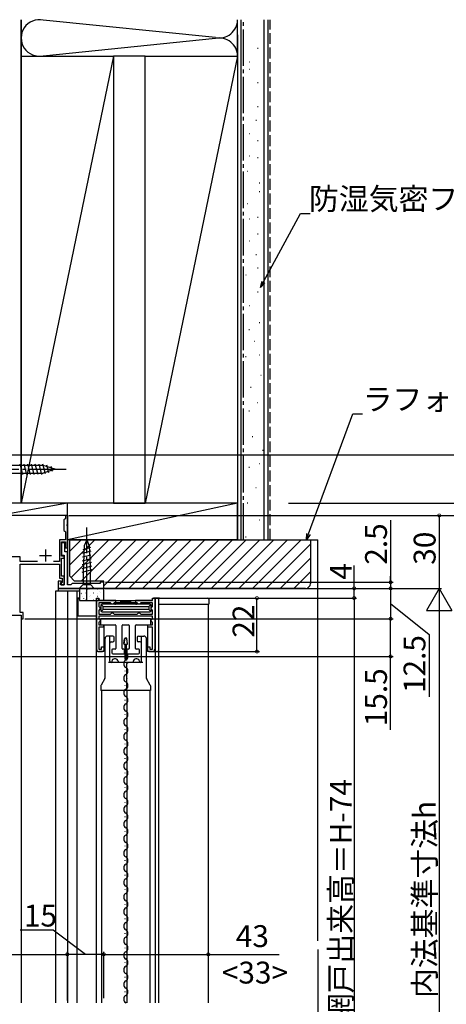
# Model space of a CAD drawing. Extents: x 0 to 1386, y 0 to 2244.
# Drawn here: x 262 to 437, y 437 to 842 of the extents above; entities that cross this region are included whole.
import ezdxf

# ---------------------------------------------------------------- set-up
doc = ezdxf.new("R2010")
doc.units = 0
doc.linetypes.add('YCENTER_1', pattern=[13, 10, -1, 1, -1])
doc.linetypes.add('YHIDDEN_1', pattern=[4, 3, -1])
for name, color, linetype in [('YKK_11', 7, 'CONTINUOUS'), ('YKK_12', 2, 'CONTINUOUS'), ('YKK_13', 4, 'CONTINUOUS'), ('YKK_D', 6, 'CONTINUOUS'), ('YSS_K', 3, 'CONTINUOUS')]:
    doc.layers.add(name, color=color, linetype=linetype)
doc.styles.get("Standard").update_dxf_attribs({"font": 'txt', "bigfont": 'EXTFONT'})

msp = doc.modelspace()

# ---------------------------------------------------------------- linework, layer by layer
at = {"layer": 'YKK_11', "color": 0, "linetype": 'ByBlock', "lineweight": -2, "ltscale": 0.5}
for p, q in [((280.07, 636.25), (279.77, 635.95)), ((280.37, 636.55), (280.07, 636.25)), ((281.17, 637.75), (280.37, 637.75)), ((280.37, 637.75), (280.37, 636.55)), ((281.17, 634.21), (281.17, 637.75)), ((279.77, 635.95), (279.77, 631.55)), ((281.05, 634.03), (281.17, 634.21)), ((281.05, 633.48), (281.05, 634.03)), ((281.17, 633.29), (281.05, 633.48)), ((281.17, 624.45), (281.17, 633.29)), ((279.77, 631.55), (280.07, 631.25)), ((280.07, 631.25), (280.37, 630.95)), ((280.37, 630.95), (280.37, 627.75)), ((280.37, 627.75), (277.97, 627.75)), ((277.97, 627.75), (277.97, 618.75)), ((278.77, 620.95), (278.77, 626.95)), ((278.77, 626.95), (280.37, 626.95)), ((280.07, 626.45), (278.77, 626.45)), ((278.77, 626.45), (278.77, 621.45)), ((280.07, 622.75), (280.07, 626.45)), ((280.37, 626.95), (280.37, 624.45)), ((280.37, 624.45), (281.17, 624.45)), ((261.77, 620.75), (252.87, 620.75)), ((261.77, 618.75), (261.77, 620.75)), ((278.77, 621.45), (279.87, 621.45)), ((279.87, 620.95), (278.77, 620.95)), ((278.77, 612.75), (278.77, 620.15)), ((278.77, 620.15), (279.87, 620.15)), ((279.87, 621.45), (279.87, 609.25)), ((279.87, 620.15), (279.87, 620.95)), ((281.17, 622.75), (280.07, 622.75)), ((281.17, 609.25), (281.17, 622.75)), ((268.9, 618.75), (261.77, 618.75)), ((261.77, 597.85), (261.77, 617.75)), ((261.77, 617.75), (277.97, 617.75)), ((277.97, 618.75), (275.44, 618.75)), ((277.97, 617.75), (277.97, 611.95)), ((277.97, 611.95), (279.07, 611.95)), ((279.87, 612.75), (278.77, 612.75)), ((279.07, 611.95), (279.07, 610.15)), ((279.87, 609.25), (279.87, 612.75)), ((278.57, 610.75), (277.37, 610.75)), ((277.37, 610.75), (277.37, 607.75)), ((277.37, 607.75), (296.17, 607.75)), ((277.37, 607.75), (296.17, 607.75)), ((278.37, 610.05), (278.57, 610.25)), ((278.37, 609.25), (278.37, 610.05)), ((279.87, 609.25), (278.37, 609.25)), ((278.57, 610.25), (278.57, 610.75)), ((279.07, 610.15), (278.67, 609.75)), ((278.67, 609.75), (278.67, 609.25)), ((278.67, 609.25), (279.87, 609.25)), ((282.67, 609.25), (281.17, 609.25)), ((283.17, 609.75), (282.67, 609.25)), ((294.67, 609.75), (283.17, 609.75)), ((296.17, 610.25), (294.67, 610.25)), ((294.67, 610.25), (294.67, 609.75)), ((296.17, 607.75), (296.17, 610.25)), ((293.17, 582.75), (293.17, 603.75)), ((293.17, 603.75), (294.17, 603.75)), ((294.17, 603.75), (294.17, 602.75)), ((316.17, 602.75), (316.17, 603.75)), ((316.17, 603.75), (317.17, 603.75)), ((317.17, 603.75), (317.17, 582.75)), ((298.87, 601.85), (294.07, 601.85)), ((294.07, 601.85), (294.07, 600.3)), ((294.07, 600.3), (294.37, 600)), ((294.17, 602.75), (316.17, 602.75)), ((294.37, 600), (294.67, 599.7)), ((294.67, 599.7), (294.67, 599.3)), ((299.17, 601.55), (298.87, 601.85)), ((299.47, 601.25), (299.17, 601.55)), ((299.87, 601.25), (299.47, 601.25)), ((300.17, 601.55), (299.87, 601.25)), ((300.47, 601.85), (300.17, 601.55)), ((309.87, 601.85), (300.47, 601.85)), ((309.87, 601.85), (300.47, 601.85)), ((310.17, 601.55), (309.87, 601.85)), ((310.47, 601.25), (310.17, 601.55)), ((310.87, 601.25), (310.47, 601.25)), ((311.17, 601.55), (310.87, 601.25)), ((311.47, 601.85), (311.17, 601.55)), ((316.27, 601.85), (311.47, 601.85)), ((315.67, 599.7), (315.97, 600)), ((315.67, 599.3), (315.67, 599.7)), ((315.97, 600), (316.27, 600.3)), ((316.27, 600.3), (316.27, 601.85)), ((257.17, 596.75), (262.17, 596.75)), ((262.97, 597.85), (261.77, 597.85)), ((262.17, 596.75), (262.17, 595.25)), ((262.97, 595.25), (262.97, 597.85)), ((294.37, 599), (294.07, 598.7)), ((294.07, 598.7), (294.07, 597.15)), ((294.07, 597.15), (298.87, 597.15)), ((316.17, 596.25), (294.17, 596.25)), ((294.17, 596.25), (294.17, 595.22)), ((294.67, 599.3), (294.37, 599)), ((298.87, 597.15), (299.17, 597.45)), ((299.17, 597.45), (299.47, 597.75)), ((299.47, 597.75), (299.87, 597.75)), ((299.87, 597.75), (300.17, 597.45)), ((300.17, 597.45), (300.47, 597.15)), ((300.47, 597.15), (309.87, 597.15)), ((309.87, 597.15), (310.17, 597.45)), ((310.17, 597.45), (310.47, 597.75)), ((310.47, 597.75), (310.87, 597.75)), ((310.87, 597.75), (311.17, 597.45)), ((311.17, 597.45), (311.47, 597.15)), ((311.47, 597.15), (316.27, 597.15)), ((315.97, 599), (315.67, 599.3)), ((316.27, 598.7), (315.97, 599)), ((316.17, 595.2), (316.17, 596.25)), ((316.27, 597.15), (316.27, 598.7)), ((262.17, 595.25), (262.97, 595.25)), ((294.17, 595.22), (294.37, 595.02)), ((294.37, 593.98), (294.17, 593.78)), ((294.17, 593.78), (294.17, 592.75)), ((294.17, 592.75), (296.07, 592.75)), ((296.07, 591.75), (294.17, 591.75)), ((294.17, 591.75), (294.17, 582.75)), ((294.37, 595.02), (294.67, 594.72)), ((294.67, 594.28), (294.37, 593.98)), ((294.67, 594.72), (294.67, 594.28)), ((296.07, 592.75), (296.07, 591.75)), ((314.27, 591.75), (314.27, 592.75)), ((314.27, 592.75), (316.17, 592.75)), ((316.17, 591.75), (314.27, 591.75)), ((315.67, 594.7), (315.97, 595)), ((315.67, 594.3), (315.67, 594.7)), ((315.97, 594), (315.67, 594.3)), ((315.97, 595), (316.17, 595.2)), ((316.17, 593.8), (315.97, 594)), ((316.17, 592.75), (316.17, 593.8)), ((316.17, 582.75), (316.17, 591.75)), ((295.17, 582.75), (295.17, 583.75)), ((295.17, 583.75), (296.17, 583.75)), ((296.17, 583.75), (296.17, 581.75)), ((314.17, 581.75), (314.17, 583.75)), ((314.17, 583.75), (315.17, 583.75)), ((315.17, 583.75), (315.17, 582.75)), ((294.17, 582.75), (295.17, 582.75)), ((296.17, 581.75), (294.17, 581.75)), ((316.17, 581.75), (314.17, 581.75)), ((315.17, 582.75), (316.17, 582.75))]:
    msp.add_line(p, q, dxfattribs=at)
at = {"layer": 'YKK_11', "color": 2, "ltscale": 0.5}
for p, q in [((269.67, 621.25), (274.67, 621.25)), ((272.17, 623.75), (272.17, 618.75))]:
    msp.add_line(p, q, dxfattribs=at)
at = {"layer": 'YKK_11', "color": 0, "linetype": 'ByBlock', "lineweight": -2, "ltscale": 0.5}
for centre, start, end in [((294.17, 582.75), 180, 270), ((316.17, 582.75), 270, 360)]:
    msp.add_arc(centre, 1, start, end, dxfattribs=at)
at = {"layer": 'YKK_12', "ltscale": 1.5}
for p, q in [((281.17, 637.75), (253.17, 637.75)), ((281.17, 637.75), (281.17, 609.75)), ((296.17, 607.75), (277.37, 607.75)), ((277.37, 607.75), (277.37, 606.75)), ((257.17, 596.75), (262.17, 596.75)), ((262.17, 596.75), (262.17, 437.16)), ((295.17, 565.75), (295.17, 437.16)), ((305.67, 565.75), (305.67, 437.16)), ((315.17, 565.75), (315.17, 437.16))]:
    msp.add_line(p, q, dxfattribs=at)
at = {"layer": 'YKK_12'}
for p, q in [((276.47, 437.16), (276.47, 606.75)), ((276.47, 606.75), (286.17, 606.75)), ((281.37, 437.16), (281.37, 606.75)), ((285.17, 437.16), (285.17, 606.75)), ((293.17, 596.25), (285.18, 596.25)), ((293.17, 437.16), (293.17, 596.25))]:
    msp.add_line(p, q, dxfattribs=at)
at = {"layer": 'YKK_12', "linetype": 'Continuous', "ltscale": 1.5}
for p, q in [((318.67, 601.25), (318.67, 437.16)), ((339.17, 601.25), (339.17, 437.16)), ((317.27, 581.75), (317.27, 437.16))]:
    msp.add_line(p, q, dxfattribs=at)
at = {"layer": 'YKK_12', "linetype": 'Continuous'}
for p, q in [((304.85, 579.85), (304.85, 579.65)), ((304.85, 579.85), (304.85, 579.65)), ((305.61, 576.85), (305.61, 576.65)), ((305.61, 576.85), (305.61, 576.65)), ((304.85, 573.85), (304.85, 573.65)), ((304.85, 573.85), (304.85, 573.65)), ((304.85, 567.85), (304.85, 567.65)), ((304.85, 567.85), (304.85, 567.65)), ((305.61, 570.85), (305.61, 570.65)), ((305.61, 570.85), (305.61, 570.65)), ((305.61, 564.85), (305.61, 564.65)), ((305.61, 564.85), (305.61, 564.65)), ((304.85, 561.85), (304.85, 561.65)), ((304.85, 561.85), (304.85, 561.65)), ((304.85, 555.85), (304.85, 555.65)), ((304.85, 555.85), (304.85, 555.65)), ((305.61, 558.85), (305.61, 558.65)), ((305.61, 558.85), (305.61, 558.65)), ((305.61, 552.85), (305.61, 552.65)), ((305.61, 552.85), (305.61, 552.65)), ((304.85, 549.85), (304.85, 549.65)), ((304.85, 549.85), (304.85, 549.65)), ((304.85, 543.85), (304.85, 543.65)), ((304.85, 543.85), (304.85, 543.65)), ((305.61, 546.85), (305.61, 546.65)), ((305.61, 546.85), (305.61, 546.65)), ((305.61, 540.85), (305.61, 540.65)), ((305.61, 540.85), (305.61, 540.65)), ((304.85, 537.85), (304.85, 537.65)), ((304.85, 537.85), (304.85, 537.65)), ((305.61, 534.85), (305.61, 534.65)), ((305.61, 534.85), (305.61, 534.65)), ((304.85, 531.85), (304.85, 531.65)), ((304.85, 531.85), (304.85, 531.65)), ((305.61, 528.85), (305.61, 528.65)), ((305.61, 528.85), (305.61, 528.65)), ((304.85, 525.85), (304.85, 525.65)), ((304.85, 525.85), (304.85, 525.65)), ((305.61, 522.85), (305.61, 522.65)), ((305.61, 522.85), (305.61, 522.65)), ((304.85, 519.85), (304.85, 519.65)), ((304.85, 519.85), (304.85, 519.65)), ((305.61, 516.85), (305.61, 516.65)), ((305.61, 516.85), (305.61, 516.65)), ((304.85, 513.85), (304.85, 513.65)), ((304.85, 513.85), (304.85, 513.65)), ((305.61, 510.85), (305.61, 510.65)), ((305.61, 510.85), (305.61, 510.65)), ((305.61, 510.85), (305.61, 510.65)), ((305.61, 510.85), (305.61, 510.65)), ((304.85, 507.85), (304.85, 507.65)), ((304.85, 507.85), (304.85, 507.65)), ((305.61, 504.85), (305.61, 504.65)), ((305.61, 504.85), (305.61, 504.65)), ((304.85, 501.85), (304.85, 501.65)), ((304.85, 501.85), (304.85, 501.65)), ((305.61, 498.85), (305.61, 498.65)), ((305.61, 498.85), (305.61, 498.65)), ((304.85, 495.85), (304.85, 495.65)), ((304.85, 495.85), (304.85, 495.65)), ((305.61, 492.85), (305.61, 492.65)), ((305.61, 492.85), (305.61, 492.65)), ((304.85, 489.85), (304.85, 489.65)), ((304.85, 489.85), (304.85, 489.65)), ((305.61, 486.85), (305.61, 486.65)), ((305.61, 486.85), (305.61, 486.65)), ((304.85, 483.85), (304.85, 483.65)), ((304.85, 483.85), (304.85, 483.65)), ((305.61, 480.85), (305.61, 480.65)), ((305.61, 480.85), (305.61, 480.65)), ((304.85, 477.85), (304.85, 477.65)), ((304.85, 477.85), (304.85, 477.65)), ((305.61, 474.85), (305.61, 474.65)), ((305.61, 474.85), (305.61, 474.65)), ((304.85, 471.85), (304.85, 471.65)), ((304.85, 471.85), (304.85, 471.65)), ((305.61, 468.85), (305.61, 468.65)), ((305.61, 468.85), (305.61, 468.65)), ((304.85, 465.85), (304.85, 465.65)), ((304.85, 465.85), (304.85, 465.65)), ((305.61, 462.85), (305.61, 462.65)), ((305.61, 462.85), (305.61, 462.65)), ((304.85, 459.85), (304.85, 459.65)), ((304.85, 459.85), (304.85, 459.65)), ((304.85, 453.85), (304.85, 453.65)), ((304.85, 453.85), (304.85, 453.65)), ((305.61, 456.85), (305.61, 456.65)), ((305.61, 456.85), (305.61, 456.65)), ((305.61, 450.85), (305.61, 450.65)), ((305.61, 450.85), (305.61, 450.65)), ((304.85, 447.85), (304.85, 447.65)), ((304.85, 447.85), (304.85, 447.65)), ((304.85, 441.85), (304.85, 441.65)), ((304.85, 441.85), (304.85, 441.65)), ((305.61, 444.85), (305.61, 444.65)), ((305.61, 444.85), (305.61, 444.65)), ((305.61, 438.85), (305.61, 438.65)), ((305.61, 438.85), (305.61, 438.65))]:
    msp.add_line(p, q, dxfattribs=at)
for centre, start, end in [((304.39, 579.75), 299.2025, 60.7975), ((304.39, 579.75), 299.2025, 60.7975), ((306.07, 576.75), 119.2025, 240.7975), ((306.07, 576.75), 119.2025, 240.7975), ((306.07, 570.75), 119.2025, 240.7975), ((306.07, 570.75), 119.2025, 240.7975), ((304.39, 573.75), 299.2025, 60.7975), ((304.39, 573.75), 299.2025, 60.7975), ((304.39, 567.75), 299.2025, 60.7975), ((304.39, 567.75), 299.2025, 60.7975), ((306.07, 564.75), 119.2025, 240.7975), ((306.07, 564.75), 119.2025, 240.7975), ((304.39, 561.75), 299.2025, 60.7975), ((304.39, 561.75), 299.2025, 60.7975), ((306.07, 558.75), 119.2025, 240.7975), ((306.07, 558.75), 119.2025, 240.7975), ((304.39, 555.75), 299.2025, 60.7975), ((304.39, 555.75), 299.2025, 60.7975), ((306.07, 552.75), 119.2025, 240.7975), ((306.07, 552.75), 119.2025, 240.7975), ((304.39, 549.75), 299.2025, 60.7975), ((304.39, 549.75), 299.2025, 60.7975), ((306.07, 546.75), 119.2025, 240.7975), ((306.07, 546.75), 119.2025, 240.7975), ((304.39, 543.75), 299.2025, 60.7975), ((304.39, 543.75), 299.2025, 60.7975), ((306.07, 540.75), 119.2025, 240.7975), ((306.07, 540.75), 119.2025, 240.7975), ((304.39, 537.75), 299.2025, 60.7975), ((304.39, 537.75), 299.2025, 60.7975), ((306.07, 534.75), 119.2025, 240.7975), ((306.07, 534.75), 119.2025, 240.7975), ((304.39, 531.75), 299.2025, 60.7975), ((304.39, 531.75), 299.2025, 60.7975), ((306.07, 528.75), 119.2025, 240.7975), ((306.07, 528.75), 119.2025, 240.7975), ((304.39, 525.75), 299.2025, 60.7975), ((304.39, 525.75), 299.2025, 60.7975), ((306.07, 522.75), 119.2025, 240.7975), ((306.07, 522.75), 119.2025, 240.7975), ((304.39, 519.75), 299.2025, 60.7975), ((304.39, 519.75), 299.2025, 60.7975), ((306.07, 516.75), 119.2025, 240.7975), ((306.07, 516.75), 119.2025, 240.7975), ((304.39, 513.75), 299.2025, 60.7975), ((304.39, 513.75), 299.2025, 60.7975), ((306.07, 510.75), 119.2025, 240.7975), ((306.07, 510.75), 119.2025, 240.7975), ((304.39, 507.75), 299.2025, 60.7975), ((304.39, 507.75), 299.2025, 60.7975), ((306.07, 504.75), 119.2025, 240.7975), ((306.07, 504.75), 119.2025, 240.7975), ((304.39, 501.75), 299.2025, 60.7975), ((304.39, 501.75), 299.2025, 60.7975), ((306.07, 498.75), 119.2025, 240.7975), ((306.07, 498.75), 119.2025, 240.7975), ((304.39, 495.75), 299.2025, 60.7975), ((304.39, 495.75), 299.2025, 60.7975), ((306.07, 492.75), 119.2025, 240.7975), ((306.07, 492.75), 119.2025, 240.7975), ((304.39, 489.75), 299.2025, 60.7975), ((304.39, 489.75), 299.2025, 60.7975), ((306.07, 486.75), 119.2025, 240.7975), ((306.07, 486.75), 119.2025, 240.7975), ((306.07, 480.75), 119.2025, 240.7975), ((306.07, 480.75), 119.2025, 240.7975), ((304.39, 483.75), 299.2025, 60.7975), ((304.39, 483.75), 299.2025, 60.7975), ((304.39, 477.75), 299.2025, 60.7975), ((304.39, 477.75), 299.2025, 60.7975), ((306.07, 474.75), 119.2025, 240.7975), ((306.07, 474.75), 119.2025, 240.7975), ((306.07, 468.75), 119.2025, 240.7975), ((306.07, 468.75), 119.2025, 240.7975), ((304.39, 471.75), 299.2025, 60.7975), ((304.39, 471.75), 299.2025, 60.7975), ((304.39, 465.75), 299.2025, 60.7975), ((304.39, 465.75), 299.2025, 60.7975), ((306.07, 462.75), 119.2025, 240.7975), ((306.07, 462.75), 119.2025, 240.7975), ((306.07, 456.75), 119.2025, 240.7975), ((306.07, 456.75), 119.2025, 240.7975), ((304.39, 459.75), 299.2025, 60.7975), ((304.39, 459.75), 299.2025, 60.7975), ((304.39, 453.75), 299.2025, 60.7975), ((304.39, 453.75), 299.2025, 60.7975), ((306.07, 450.75), 119.2025, 240.7975), ((306.07, 450.75), 119.2025, 240.7975), ((306.07, 444.75), 119.2025, 240.7975), ((306.07, 444.75), 119.2025, 240.7975), ((304.39, 447.75), 299.2025, 60.7975), ((304.39, 447.75), 299.2025, 60.7975), ((304.39, 441.75), 299.2025, 60.7975), ((304.39, 441.75), 299.2025, 60.7975), ((306.07, 438.75), 119.2025, 240.7975), ((306.07, 438.75), 119.2025, 240.7975), ((304.39, 435.75), 55.1138, 60.7975), ((304.39, 435.75), 55.1138, 60.7975)]:
    msp.add_arc(centre, 1.72, start, end, dxfattribs=at)
at = {"layer": 'YKK_13', "linetype": 'YCENTER_1', "ltscale": 1.5}
for p, q in [((246.17, 656.75), (281.17, 656.75)), ((289.17, 602.75), (289.17, 632.75))]:
    msp.add_line(p, q, dxfattribs=at)
at = {"layer": 'YKK_13', "linetype": 'Continuous', "ltscale": 1.5}
for p, q in [((271.26, 658.3), (252.72, 658.3)), ((262.91, 654.65), (261.79, 658.85)), ((264.47, 654.65), (263.34, 658.85)), ((266.02, 654.65), (264.89, 658.85)), ((267.57, 654.65), (266.45, 658.85)), ((269.12, 654.65), (268, 658.85)), ((270.68, 654.65), (269.55, 658.85)), ((272.16, 654.91), (271.1, 658.85)), ((276.17, 656.75), (271.26, 658.3)), ((276.17, 656.75), (271.26, 655.2)), ((273.59, 655.36), (272.78, 658.4)), ((275.02, 655.81), (274.48, 657.86)), ((252.72, 655.2), (271.26, 655.2)), ((290.76, 624.54), (287.55, 623.68)), ((288.14, 625.26), (287.62, 614.42)), ((289.17, 627.75), (288.14, 625.26)), ((289.17, 627.75), (290.2, 625.26)), ((290.2, 625.26), (290.72, 614.42)), ((290.97, 619.94), (287.32, 618.96)), ((290.9, 621.48), (287.4, 620.54)), ((290.83, 623.01), (287.47, 622.11)), ((291.12, 616.88), (287.17, 615.82)), ((291.05, 618.41), (287.25, 617.39)), ((291.19, 615.34), (287.1, 614.25)), ((287.62, 614.42), (287.62, 609.3)), ((290.72, 609.3), (290.72, 614.42)), ((286.07, 607.75), (287.62, 609.3)), ((287.62, 607.75), (286.07, 607.75)), ((287.62, 609.3), (290.72, 609.3)), ((287.62, 607.75), (290.72, 607.75)), ((292.27, 607.75), (290.72, 609.3)), ((290.72, 607.75), (292.27, 607.75))]:
    msp.add_line(p, q, dxfattribs=at)
at = {"layer": 'YKK_13', "linetype": 'Continuous'}
for p, q in [((296.17, 607.75), (286.17, 607.75)), ((286.17, 607.75), (286.17, 602.75)), ((296.17, 602.75), (296.17, 607.75)), ((286.17, 602.75), (296.17, 602.75))]:
    msp.add_line(p, q, dxfattribs=at)
at = {"layer": 'YKK_13'}
for p, q in [((285.87, 603.75), (285.17, 603.75)), ((286.17, 603.75), (285.87, 603.75)), ((286.88, 605.56), (286.97, 605.61)), ((287, 606.15), (287.01, 606.15)), ((287.4, 607.6), (287.45, 607.6)), ((287.4, 604.61), (287.45, 604.61)), ((288.82, 605.98), (288.87, 605.98)), ((289.57, 607.34), (289.66, 607.39)), ((290.12, 607.26), (290.13, 607.26)), ((290.44, 607.6), (290.49, 607.6)), ((290.44, 604.61), (290.49, 604.61)), ((290.77, 604.64), (290.78, 604.65)), ((291.86, 605.98), (291.91, 605.98)), ((293.48, 607.6), (293.53, 607.6)), ((293.48, 604.61), (293.53, 604.61)), ((293.51, 605.61), (293.52, 605.62)), ((294.37, 606.6), (294.46, 606.66)), ((294.9, 605.98), (294.95, 605.98)), ((317.87, 603.75), (316.67, 603.75)), ((318.17, 603.75), (317.87, 603.75)), ((319.09, 603.75), (318.17, 603.75)), ((319.09, 603.75), (338.87, 603.75)), ((285.67, 596.25), (285.67, 603.25)), ((287.98, 603.65), (287.99, 603.66)), ((288.69, 602.84), (288.77, 602.89)), ((288.82, 602.99), (288.87, 602.99)), ((291.86, 602.99), (291.91, 602.99)), ((293.17, 603.25), (293.17, 601.25)), ((293.17, 601.25), (293.17, 582.25)), ((294.17, 603.05), (294.17, 603.25)), ((301.17, 602.75), (294.47, 602.75)), ((294.47, 599.53), (294.97, 600.03)), ((294.49, 603.12), (294.5, 603.12)), ((294.9, 602.99), (294.95, 602.99)), ((294.97, 600.75), (294.97, 598.55)), ((295.97, 600.25), (295.12, 601.1)), ((315.17, 601.25), (295.47, 601.25)), ((295.97, 599.05), (295.97, 600.25)), ((295.97, 600.25), (314.67, 600.25)), ((301.17, 601.33), (301.17, 602.75)), ((301.17, 602.75), (309.17, 602.75)), ((303.17, 601.25), (303.17, 602.51)), ((303.17, 602.51), (307.17, 602.51)), ((307.17, 602.51), (307.17, 601.25)), ((315.87, 602.75), (309.17, 602.75)), ((309.17, 602.75), (309.17, 601.33)), ((315.53, 601.1), (314.67, 600.25)), ((314.67, 600.25), (314.67, 599.05)), ((315.67, 598.55), (315.67, 600.75)), ((316.17, 603.05), (316.17, 603.25)), ((317.37, 603.25), (317.37, 582.25)), ((318.67, 603.25), (318.67, 582.25)), ((318.67, 601.25), (319.13, 601.25)), ((319.13, 601.25), (339.37, 601.25)), ((339.37, 603.25), (339.37, 601.25)), ((285.67, 596.25), (285.17, 596.25)), ((293.17, 596.25), (285.67, 596.25)), ((294.97, 599.03), (294.47, 599.53)), ((295.12, 598.2), (295.97, 599.05)), ((295.47, 598.05), (315.17, 598.05)), ((314.67, 599.05), (295.97, 599.05)), ((299.67, 597.75), (299.37, 598.05)), ((299.97, 598.05), (299.67, 597.75)), ((310.17, 596.25), (300.17, 596.25)), ((310.67, 597.75), (310.37, 598.05)), ((310.97, 598.05), (310.67, 597.75)), ((314.67, 599.05), (315.53, 598.2)), ((296.17, 592.75), (296.17, 582.25)), ((314.17, 592.75), (314.17, 582.25)), ((309.92, 587.65), (309.92, 586.25)), ((296.67, 570.87), (296.67, 587.15)), ((304.48, 585.09), (304.74, 586.99)), ((304.77, 584.75), (305.58, 584.75)), ((304.98, 578.5), (304.98, 584.75)), ((305.04, 587.25), (305.32, 587.25)), ((305.38, 584.75), (305.38, 578.5)), ((305.88, 585.09), (305.61, 586.99)), ((313.67, 570.87), (313.67, 587.15)), ((293.67, 581.75), (295.67, 581.75)), ((314.67, 581.75), (317.87, 581.75)), ((317.87, 581.75), (318.17, 581.75)), ((312.17, 577.25), (298.17, 577.25)), ((299.52, 577.75), (299.52, 577.25)), ((301.02, 578.75), (300.52, 578.75)), ((302.02, 577.75), (302.02, 577.25)), ((308.32, 577.75), (308.32, 577.25)), ((309.82, 578.75), (309.32, 578.75)), ((310.82, 577.75), (310.82, 577.25)), ((296.62, 570.65), (295.04, 567.87)), ((315.31, 567.87), (313.72, 570.65)), ((315.37, 565.75), (294.97, 565.75))]:
    msp.add_line(p, q, dxfattribs=at)
at = {"layer": 'YKK_13', "ltscale": 1.5}
for p, q in [((294.87, 594.95), (294.87, 593.05)), ((315.17, 595.25), (295.17, 595.25)), ((295.17, 592.75), (300.87, 592.75)), ((301.17, 592.45), (301.17, 583.05)), ((303.67, 583.05), (303.67, 592.45)), ((303.97, 592.75), (306.37, 592.75)), ((306.67, 592.45), (306.67, 583.05)), ((309.17, 583.05), (309.17, 592.45)), ((309.47, 592.75), (315.17, 592.75)), ((315.47, 593.05), (315.47, 594.95)), ((299.42, 582.45), (299.42, 581.25)), ((300.87, 582.75), (299.72, 582.75)), ((299.92, 580.75), (304.42, 580.75)), ((304.42, 582.75), (303.97, 582.75)), ((304.72, 581.05), (304.72, 582.45)), ((305.62, 582.45), (305.62, 581.05)), ((306.37, 582.75), (305.92, 582.75)), ((305.92, 580.75), (310.42, 580.75)), ((310.62, 582.75), (309.47, 582.75)), ((310.92, 581.25), (310.92, 582.45))]:
    msp.add_line(p, q, dxfattribs=at)
at = {"layer": 'YKK_13', "ltscale": 2}
for p, q in [((299.92, 588.15), (297.67, 588.15)), ((298.67, 577.75), (298.67, 588.15)), ((300.42, 586.25), (300.42, 587.65)), ((310.42, 588.15), (312.67, 588.15)), ((311.67, 577.75), (311.67, 588.15)), ((299.17, 585.75), (299.92, 585.75)), ((311.17, 585.75), (310.42, 585.75)), ((305.47, 576.25), (305.47, 565.75)), ((294.97, 567.62), (294.97, 565.75)), ((315.37, 567.62), (315.37, 565.75))]:
    msp.add_line(p, q, dxfattribs=at)
at = {"layer": 'YKK_13', "linetype": 'Continuous', "ltscale": 0.5}
for p, q in [((304.78, 587.25), (304.43, 584.75)), ((304.43, 584.75), (305.93, 584.75)), ((305.58, 587.25), (304.78, 587.25)), ((304.98, 584.75), (304.98, 578.5)), ((305.38, 578.5), (305.38, 584.75)), ((305.93, 584.75), (305.58, 587.25)), ((304.98, 578.5), (305.38, 578.5))]:
    msp.add_line(p, q, dxfattribs=at)
at = {"layer": 'YKK_13'}
for centre, radius, start, end in [((293.67, 603.25), 0.5, 90, 180), ((293.67, 603.25), 0.5, 0, 90), ((316.67, 603.25), 0.5, 90, 180), ((317.87, 603.25), 0.5, 90, 180), ((318.17, 603.25), 0.5, 0, 90), ((338.87, 603.25), 0.5, 0, 90), ((294.47, 603.05), 0.3, 180, 270), ((295.47, 600.75), 0.5, 90, 180), ((315.17, 600.75), 0.5, 0, 90), ((315.87, 603.05), 0.3, 270, 0), ((295.47, 598.55), 0.5, 180, 270), ((315.17, 598.55), 0.5, 270, 0), ((297.67, 587.15), 1, 90, 180), ((312.67, 587.15), 1, 360, 90), ((304.77, 585.05), 0.3, 172, 270), ((305.04, 586.95), 0.3, 90, 172), ((305.32, 586.95), 0.3, 8, 90), ((305.58, 585.05), 0.3, 270, 8), ((310.42, 586.25), 0.5, 180, 270), ((293.67, 582.25), 0.5, 180, 270), ((295.67, 582.25), 0.5, 270, 0), ((314.67, 582.25), 0.5, 180, 270), ((317.87, 582.25), 0.5, 180, 270), ((318.17, 582.25), 0.5, 270, 0), ((300.52, 577.75), 1, 90, 180), ((301.02, 577.75), 1, 0, 90), ((309.32, 577.75), 1, 90, 180), ((309.82, 577.75), 1, 0, 90), ((311.17, 577.75), 0.5, 270, 0), ((296.17, 570.87), 0.5, 333.4349, 0), ((314.17, 570.87), 0.5, 180, 206.5651), ((314.87, 567.62), 0.5, 360, 29.6441)]:
    msp.add_arc(centre, radius, start, end, dxfattribs=at)
at = {"layer": 'YKK_13', "ltscale": 1.5}
for centre, radius, start, end in [((295.17, 594.95), 0.3, 90, 180), ((295.17, 593.05), 0.3, 180, 270), ((300.87, 592.45), 0.3, 0, 90), ((303.97, 592.45), 0.3, 90, 180), ((306.37, 592.45), 0.3, 360, 90), ((309.47, 592.45), 0.3, 90, 180), ((315.17, 594.95), 0.3, 0, 90), ((315.17, 593.05), 0.3, 270, 360), ((299.72, 582.45), 0.3, 90, 180), ((299.92, 581.25), 0.5, 180, 270), ((300.87, 583.05), 0.3, 270, 0), ((303.97, 583.05), 0.3, 180, 270), ((304.42, 582.45), 0.3, 0, 90), ((304.42, 581.05), 0.3, 270, 0), ((305.92, 582.45), 0.3, 90, 180), ((305.92, 581.05), 0.3, 180, 270), ((306.37, 583.05), 0.3, 270, 0), ((309.47, 583.05), 0.3, 180, 270), ((310.42, 581.25), 0.5, 270, 360), ((310.62, 582.45), 0.3, 360, 90)]:
    msp.add_arc(centre, radius, start, end, dxfattribs=at)
at = {"layer": 'YKK_13', "ltscale": 2}
for centre, radius, start, end in [((299.92, 587.65), 0.5, 0, 90), ((310.42, 587.65), 0.5, 90, 180), ((299.17, 585.25), 0.5, 90, 180), ((299.92, 586.25), 0.5, 270, 0), ((311.17, 585.25), 0.5, 360, 90), ((299.17, 577.75), 0.5, 180, 270), ((306.47, 576.25), 1, 90, 180), ((295.47, 567.62), 0.5, 150.3559, 180)]:
    msp.add_arc(centre, radius, start, end, dxfattribs=at)
at = {"layer": 'YKK_13'}
for centre, major_axis, ratio, start_param, end_param in [((285.87, 603.25), (0, 0.5), 0.390025, 0, 1.570796), ((300.67, 601.33), (0.5, 0), 0.159574, 4.712389, 6.283185), ((309.67, 601.33), (0.5, 0), 0.159574, 3.141593, 4.712389)]:
    msp.add_ellipse(centre, major_axis=major_axis, ratio=ratio, start_param=start_param, end_param=end_param, dxfattribs=at)
at = {"layer": 'YKK_D'}
for p, q in [((361.88, 733.86), (377.04, 762.05)), ((377.04, 762.05), (381.09, 762.05)), ((380.41, 630.14), (398.62, 679.57)), ((398.62, 679.57), (402.67, 679.57)), ((372.17, 642.75), (465.17, 642.75)), ((399.17, 607.75), (399.17, 617.1)), ((296.97, 607.75), (400.17, 607.75)), ((399.17, 603.75), (399.17, 607.75)), ((317.67, 603.75), (400.17, 603.75)), ((318.67, 603.75), (400.17, 603.75)), ((333.23, 603.75), (360.17, 603.75)), ((359.17, 581.75), (359.17, 603.75)), ((399.17, 603.75), (399.17, 327.75)), ((316.42, 581.75), (360.17, 581.75)), ((275.35, 467.11), (261.79, 467.11)), ((288.67, 457.16), (275.35, 467.11)), ((281.17, 438.16), (281.17, 458.16)), ((296.17, 439.19), (296.17, 458.16)), ((296.17, 439.19), (296.17, 458.16)), ((296.17, 457.16), (281.17, 457.16)), ((296.17, 457.16), (339.17, 457.16)), ((339.17, 457.36), (339.17, 456.16)), ((339.17, 457.16), (368.3, 457.16))]:
    msp.add_line(p, q, dxfattribs=at)
at = {"layer": 'YKK_D', "linetype": 'ByBlock', "lineweight": -2}
for p, q in [((360.67, 731.62), (361.27, 734.19)), ((360.67, 731.62), (361.88, 733.86)), ((362.48, 733.54), (360.67, 731.62)), ((379.53, 627.75), (379.77, 630.38)), ((379.53, 627.75), (380.41, 630.14)), ((381.05, 629.91), (379.53, 627.75))]:
    msp.add_line(p, q, dxfattribs=at)
at = {"layer": 'YKK_D', "ltscale": 1.5}
for p, q in [((253.82, 662.75), (450.17, 662.75)), ((281.77, 637.75), (450.17, 637.75)), ((281.87, 637.75), (450.17, 637.75)), ((281.87, 637.75), (435.17, 637.75)), ((434.17, 637.75), (434.17, 607.75)), ((414.17, 635.79), (414.17, 610.25)), ((414.17, 610.25), (414.17, 612.8)), ((296.67, 607.75), (435.17, 607.75)), ((296.67, 607.75), (435.17, 607.75)), ((296.67, 607.75), (415.17, 607.75)), ((296.67, 607.75), (415.17, 607.75)), ((296.87, 610.25), (415.17, 610.25)), ((414.17, 610.25), (414.17, 607.75)), ((414.17, 610.25), (414.17, 607.75)), ((414.17, 607.75), (414.17, 605.2)), ((414.17, 607.75), (414.17, 595.25)), ((414.17, 601.5), (430, 588.74)), ((434.17, 597.25), (434.17, 338.25)), ((263.67, 595.25), (415.17, 595.25)), ((263.67, 595.25), (415.17, 595.25)), ((414.17, 579.75), (414.17, 595.25)), ((430, 588.74), (430, 563.18)), ((250.67, 579.75), (415.17, 579.75)), ((414.17, 549.52), (414.17, 579.75)), ((281.17, 438.16), (281.17, 458.16)), ((209.17, 457.16), (281.17, 457.16))]:
    msp.add_line(p, q, dxfattribs=at)
at = {"layer": 'YKK_D', "lineweight": -2}
for p, q in [((434.17, 607.75), (428.92, 598.66)), ((434.17, 607.75), (439.42, 598.66)), ((434.17, 607.75), (434.17, 589.56)), ((428.92, 598.66), (439.42, 598.66))]:
    msp.add_line(p, q, dxfattribs=at)
at = {"layer": 'YKK_D', "linetype": 'ByBlock', "const_width": 1.27}
for points in [[(434.17, 637.59, 1), (434.17, 637.91, 1)], [(399.17, 607.59, 1), (399.17, 607.91, 1)], [(414.17, 610.41, 1), (414.17, 610.09, 1)], [(414.17, 607.59, 1), (414.17, 607.91, 1)], [(414.17, 607.59, 1), (414.17, 607.91, 1)], [(359.17, 603.59, 1), (359.17, 603.91, 1)], [(399.17, 603.91, 1), (399.17, 603.59, 1)], [(399.17, 603.59, 1), (399.17, 603.91, 1)], [(414.17, 595.41, 1), (414.17, 595.09, 1)], [(414.17, 595.09, 1), (414.17, 595.41, 1)], [(359.17, 581.91, 1), (359.17, 581.59, 1)], [(414.17, 579.91, 1), (414.17, 579.59, 1)], [(281.01, 457.16, 1), (281.33, 457.16, 1)], [(281.33, 457.16, 1), (281.01, 457.16, 1)], [(296.33, 457.16, 1), (296.01, 457.16, 1)], [(296.01, 457.16, 1), (296.33, 457.16, 1)], [(339.01, 457.16, 1), (339.33, 457.16, 1)]]:
    msp.add_lwpolyline(points, format="xyb", close=True, dxfattribs=at)
at = {"layer": 'YSS_K'}
for p, q in [((262.17, 841.75), (262.17, 642.75)), ((300.17, 826.75), (300.17, 642.75)), ((313.17, 826.75), (300.17, 826.75)), ((313.17, 642.75), (313.17, 826.75)), ((262.17, 642.75), (253.17, 642.75)), ((300.17, 642.75), (313.17, 642.75)), ((381.17, 627.75), (384.17, 627.75))]:
    msp.add_line(p, q, dxfattribs=at)
at = {"layer": 'YSS_K', "linetype": 'Continuous', "ltscale": 1.5}
for p, q in [((262.17, 841.75), (262.17, 826.75)), ((262.17, 826.75), (262.17, 841.75)), ((342.14, 834.41), (271.2, 841.59)), ((351.17, 826.75), (351.17, 841.75)), ((352.67, 627.75), (352.67, 841.75)), ((362.17, 627.75), (362.17, 841.75)), ((271.2, 826.91), (342.14, 834.09)), ((300.17, 826.75), (262.17, 642.75)), ((351.17, 826.75), (313.17, 642.75)), ((359.44, 830.07), (359.64, 830.07)), ((355.94, 824.48), (356.14, 824.48)), ((355.94, 821.44), (356.14, 821.44)), ((359.44, 815.84), (359.64, 815.84)), ((359.44, 806.05), (359.64, 806.05)), ((358.74, 800.45), (358.94, 800.45)), ((355.94, 794.86), (356.14, 794.86)), ((359.44, 792.06), (359.64, 792.06)), ((355.94, 785.77), (356.14, 785.77)), ((359.44, 785.07), (359.64, 785.07)), ((355.24, 779.47), (355.44, 779.47)), ((360.14, 774.58), (360.34, 774.58)), ((360.14, 771.05), (360.34, 771.05)), ((355.24, 766.16), (355.44, 766.16)), ((355.94, 759.86), (356.14, 759.86)), ((359.44, 760.56), (359.64, 760.56)), ((359.44, 753.57), (359.64, 753.57)), ((355.94, 750.77), (356.14, 750.77)), ((358.74, 745.18), (358.94, 745.18)), ((359.44, 739.58), (359.64, 739.58)), ((354.54, 736.79), (354.74, 736.79)), ((359.44, 729.79), (359.64, 729.79)), ((355.94, 724.2), (356.14, 724.2)), ((360.14, 717.2), (360.34, 717.2)), ((355.88, 714.33), (356.08, 714.33)), ((357.98, 709.44), (358.18, 709.44)), ((354.49, 703.14), (354.69, 703.14)), ((360.08, 703.84), (360.28, 703.84)), ((360.78, 695.45), (360.98, 695.45)), ((356.58, 690.56), (356.78, 690.56)), ((355.88, 680.77), (356.08, 680.77)), ((359.38, 684.26), (359.58, 684.26)), ((357.28, 670.27), (357.48, 670.27)), ((361.48, 664.68), (361.68, 664.68)), ((355.88, 657.69), (356.08, 657.69)), ((360.08, 659.09), (360.28, 659.09)), ((358.68, 649.29), (358.88, 649.29)), ((281.18, 642.75), (253.17, 642.75)), ((281.18, 642.75), (253.17, 637.75)), ((351.17, 642.75), (281.17, 642.75)), ((351.17, 642.75), (281.17, 627.75)), ((281.17, 627.75), (281.17, 642.75)), ((281.18, 637.75), (281.18, 642.75)), ((351.17, 627.75), (351.17, 642.75)), ((355.19, 643), (355.39, 643)), ((281.18, 637.75), (253.17, 637.75)), ((360.08, 636.01), (360.28, 636.01)), ((354.49, 629.01), (354.69, 629.01)), ((351.17, 627.75), (281.17, 627.75)), ((282.17, 623.06), (286.86, 627.75)), ((282.35, 617.57), (292.52, 627.75)), ((282.68, 612.24), (298.18, 627.75)), ((286.84, 610.75), (303.84, 627.75)), ((292.49, 610.75), (309.49, 627.75)), ((296.17, 608.77), (315.15, 627.75)), ((300.81, 607.75), (320.81, 627.75)), ((306.46, 607.75), (326.46, 627.75)), ((312.12, 607.75), (332.12, 627.75)), ((317.78, 607.75), (337.78, 627.75)), ((323.43, 607.75), (343.43, 627.75)), ((329.09, 607.75), (349.09, 627.75)), ((334.75, 607.75), (354.75, 627.75)), ((340.4, 607.75), (360.4, 627.75)), ((346.06, 607.75), (366.06, 627.75)), ((351.72, 607.75), (371.72, 627.75)), ((357.37, 607.75), (377.37, 627.75)), ((363.03, 607.75), (381.17, 625.89)), ((384.17, 462.7), (384.17, 627.75)), ((368.69, 607.75), (381.17, 620.23)), ((374.35, 607.75), (381.17, 614.58)), ((384.17, 459.16), (384.17, 307.75))]:
    msp.add_line(p, q, dxfattribs=at)
at = {"layer": 'YSS_K', "color": 0, "linetype": 'YCENTER_1', "ltscale": 1.5}
msp.add_line((353.67, 627.75), (353.67, 841.75), dxfattribs=at)
at = {"layer": 'YSS_K', "color": 0, "linetype": 'Continuous', "ltscale": 1.5}
for p, q in [((363.67, 841.75), (363.67, 627.75)), ((351.17, 835.48), (351.17, 627.75)), ((262.17, 642.75), (262.17, 826.75)), ((262.17, 826.75), (300.17, 826.75)), ((300.17, 826.75), (300.17, 642.75)), ((313.17, 826.75), (351.17, 826.75)), ((313.17, 642.75), (313.17, 826.75)), ((351.17, 826.75), (351.17, 642.75)), ((300.17, 642.75), (262.17, 642.75)), ((351.17, 642.75), (313.17, 642.75)), ((351.17, 627.75), (363.67, 627.75))]:
    msp.add_line(p, q, dxfattribs=at)
at = {"layer": 'YSS_K', "linetype": 'YHIDDEN_1', "ltscale": 1.5}
msp.add_line((364.67, 627.75), (364.67, 841.75), dxfattribs=at)
at = {"layer": 'YSS_K', "color": 0, "linetype": 'ByBlock', "ltscale": 0.5}
for p, q in [((282.17, 627.75), (381.17, 627.75)), ((282.17, 612.75), (282.17, 627.75)), ((381.17, 627.75), (381.17, 609.75)), ((284.17, 610.75), (282.17, 612.75)), ((296.17, 610.75), (284.17, 610.75)), ((296.17, 607.75), (296.17, 610.75)), ((379.17, 607.75), (296.17, 607.75))]:
    msp.add_line(p, q, dxfattribs=at)
at = {"layer": 'YSS_K', "linetype": 'Continuous', "ltscale": 1.5}
for centre, start, end in [((269.67, 834.25), 78.2165, 281.7835), ((343.67, 841.75), 258.2165, 0), ((343.67, 826.75), 360, 101.7835)]:
    msp.add_arc(centre, 7.5, start, end, dxfattribs=at)
at = {"layer": 'YSS_K', "color": 0, "linetype": 'ByBlock', "ltscale": 0.5}
msp.add_arc((379.17, 609.75), 2, 270, 360, dxfattribs=at)

# ---------------------------------------------------------------- texts
at = {"layer": 'YKK_D'}
for s, p in [('防湿気密フィルム（別途）', (380.61, 763.55)), ('ラフォレスタ', (402.67, 681.07)), ('15', (263.29, 468.61)), ('43', (350.48, 460.16)), ('<33>', (344.72, 445.16))]:
    msp.add_text(s, height=9, dxfattribs=at).set_placement(p)
for s, p in [('2.5', (412.67, 617.49)), ('30', (432.67, 617.47)), ('4', (398.17, 611.3)), ('22', (358.17, 587.47)), ('12.5', (428.5, 564.68)), ('15.5', (412.67, 551.02)), ('網戸出来高＝H-74', (398.17, 428.79)), ('内法基準寸法h', (432.67, 439.19))]:
    msp.add_text(s, height=9, rotation=90, dxfattribs=at).set_placement(p)

doc.saveas('drawing.dxf')
